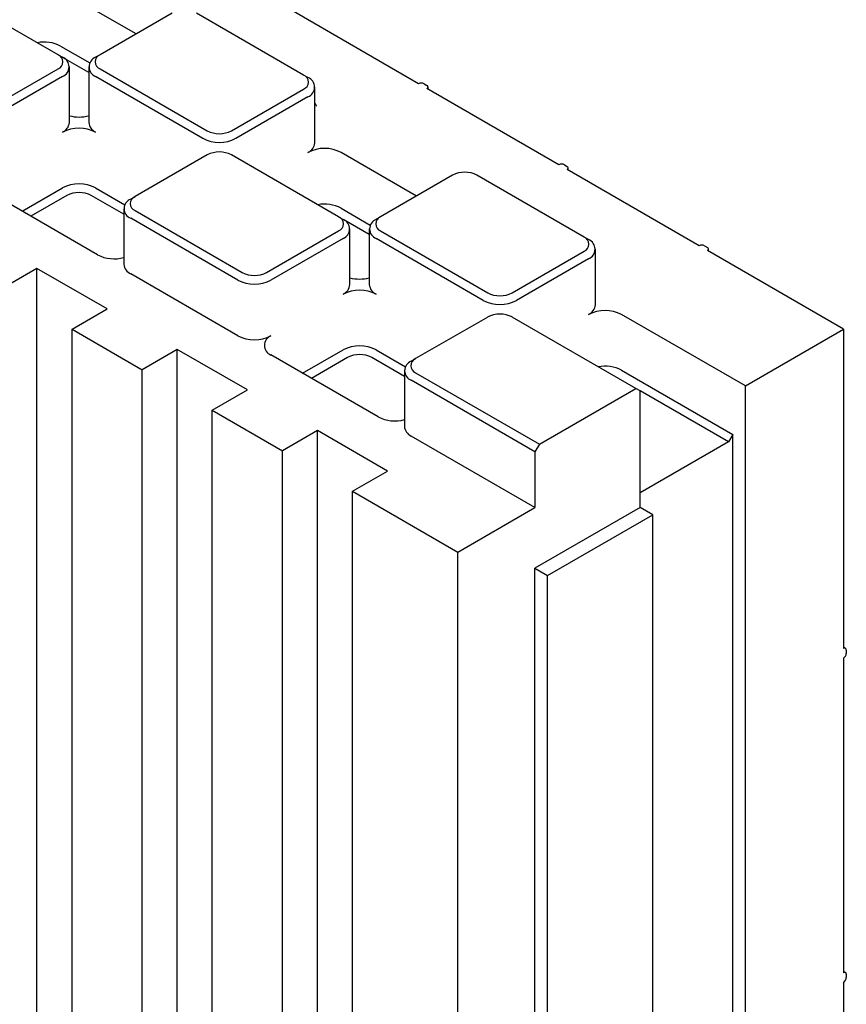
# Model space of a CAD drawing. Units: inches. Extents: x 0 to 176, y 0 to 136.
# Drawn here: x 142 to 146, y 103 to 108 of the extents above; entities that cross this region are included whole.
import ezdxf

# ---------------------------------------------------------------- set-up
doc = ezdxf.new("R2010")
doc.units = ezdxf.units.IN
doc.header["$LTSCALE"] = 16
doc.header["$MEASUREMENT"] = 0

msp = doc.modelspace()

# ---------------------------------------------------------------- linework, layer by layer
at = {"color": 7, "linetype": 'Continuous', "lineweight": 25}
for p, q in [((141.9548, 108.2765), (141.4147, 108.5883)), ((142.3476, 108.3814), (141.9671, 108.601)), ((143.7719, 108.1306), (143.1274, 108.5027)), ((142.5293, 108.4863), (142.166, 108.2765)), ((143.1922, 108.1745), (142.6521, 108.4863)), ((141.9671, 108.3203), (142.1144, 108.2353)), ((141.9548, 108.2765), (141.9768, 108.2638)), ((142.1093, 108.1872), (141.9805, 108.2616)), ((142.166, 108.2765), (142.1439, 108.2638)), ((141.5915, 107.9959), (141.9548, 108.2056)), ((142.0114, 107.9349), (142.0114, 108.2156)), ((142.1093, 108.2156), (142.1093, 107.9349)), ((142.166, 108.2056), (142.7061, 107.8938)), ((141.9768, 108.1674), (141.6136, 107.9576)), ((142.684, 107.8556), (142.1439, 108.1674)), ((143.2143, 108.1617), (143.1922, 108.1745)), ((142.8289, 107.8938), (143.1922, 108.1036)), ((143.2489, 107.8328), (143.2489, 108.1135)), ((143.7997, 108.1306), (143.8137, 108.1226)), ((144.479, 107.7224), (143.8137, 108.1065)), ((143.8194, 108.1032), (143.8194, 108.1146)), ((143.2143, 108.0653), (142.851, 107.8556)), ((143.2492, 108.0325), (143.2489, 108.0326)), ((143.2566, 108.0169), (143.2566, 108.0192)), ((142.7061, 107.7719), (142.3428, 107.5622)), ((143.369, 107.4601), (142.8289, 107.7719)), ((143.7618, 107.565), (143.3813, 107.7846)), ((144.5068, 107.7224), (144.5208, 107.7144)), ((145.1861, 107.3142), (144.5208, 107.6983)), ((144.5265, 107.695), (144.5265, 107.7063)), ((143.9435, 107.6699), (143.5802, 107.4601)), ((144.6064, 107.3581), (144.0663, 107.6699)), ((141.7731, 107.4884), (141.9768, 107.606)), ((142.1439, 107.606), (142.2911, 107.521)), ((142.1536, 107.2687), (141.6136, 107.5805)), ((141.9989, 107.5677), (141.8173, 107.4629)), ((142.2861, 107.4729), (142.1218, 107.5677)), ((142.3207, 107.5494), (142.3428, 107.5622)), ((142.2861, 107.5012), (142.2861, 107.2205)), ((143.3813, 107.5039), (143.5286, 107.4189)), ((142.8607, 107.1412), (142.3207, 107.453)), ((142.3428, 107.4913), (142.8828, 107.1795)), ((143.369, 107.4601), (143.3911, 107.4474)), ((143.5802, 107.4601), (143.5581, 107.4474)), ((143.5235, 107.3708), (143.3947, 107.4452)), ((143.4257, 107.1185), (143.4257, 107.3992)), ((143.5235, 107.3992), (143.5235, 107.1185)), ((143.0057, 107.1795), (143.369, 107.3892)), ((143.3911, 107.3509), (143.0278, 107.1412)), ((144.0982, 107.0392), (143.5581, 107.3509)), ((143.5802, 107.3892), (144.1203, 107.0774)), ((144.6285, 107.3453), (144.6064, 107.3581)), ((144.6631, 107.0164), (144.6631, 107.2971)), ((145.214, 107.3142), (145.2279, 107.3062)), ((145.2336, 107.2868), (145.2336, 107.2981)), ((144.2431, 107.0774), (144.6064, 107.2872)), ((144.6285, 107.2489), (144.2652, 107.0392)), ((145.9141, 106.894), (145.2279, 107.2901)), ((141.8482, 107.2001), (141.6715, 107.0981)), ((142.2018, 106.996), (141.8482, 107.2001)), ((141.8482, 94.1355), (141.8482, 107.2001)), ((142.8607, 106.8605), (142.3207, 107.1723)), ((142.025, 106.894), (142.2018, 106.996)), ((144.1203, 106.9555), (143.757, 106.7458)), ((144.8667, 106.5955), (144.2431, 106.9555)), ((145.4191, 106.6082), (144.7955, 106.9682)), ((142.025, 106.894), (142.3786, 106.6899)), ((142.025, 93.8293), (142.025, 106.894)), ((145.4191, 106.6082), (145.9141, 106.894)), ((145.9141, 106.894), (145.9141, 105.285)), ((142.5553, 106.7919), (142.3786, 106.6899)), ((142.9089, 106.5878), (142.5553, 106.7919)), ((142.5553, 93.7273), (142.5553, 106.7919)), ((143.5678, 106.4523), (143.0278, 106.7641)), ((143.1874, 106.672), (143.3911, 106.7896)), ((143.4132, 106.7513), (143.2316, 106.6465)), ((143.7003, 106.6565), (143.536, 106.7513)), ((143.5581, 106.7896), (143.7054, 106.7046)), ((143.7349, 106.733), (143.757, 106.7458)), ((142.3786, 93.6252), (142.3786, 106.6899)), ((143.7003, 106.6848), (143.7003, 106.4041)), ((143.757, 106.6749), (144.3806, 106.3149)), ((144.7955, 106.6875), (145.3555, 106.3643)), ((144.3585, 106.2766), (143.7349, 106.6366)), ((145.4191, 100.229), (145.4191, 106.6082)), ((142.7321, 106.4858), (142.9089, 106.5878)), ((144.3806, 106.3149), (144.8667, 106.5955)), ((144.8888, 106.5827), (144.8667, 106.5955)), ((144.8888, 105.9959), (144.8888, 106.5827)), ((145.3334, 106.326), (144.8888, 106.5827)), ((142.7321, 106.4858), (143.0857, 106.2817)), ((142.7321, 93.4211), (142.7321, 106.4858)), ((143.2624, 106.3837), (143.0857, 106.2817)), ((143.616, 106.1796), (143.2624, 106.3837)), ((143.2624, 93.319), (143.2624, 106.3837)), ((144.3585, 105.9959), (143.7349, 106.3559)), ((145.3555, 106.3643), (145.3334, 106.326)), ((145.3555, 100.2657), (145.3555, 106.3643)), ((144.3806, 106.3149), (144.3585, 106.2766)), ((145.3334, 106.326), (144.8888, 106.0693)), ((143.0857, 93.217), (143.0857, 106.2817)), ((144.3585, 106.2766), (144.3585, 105.9959)), ((143.4392, 106.0776), (143.616, 106.1796)), ((143.4392, 93.0129), (143.4392, 106.0776)), ((143.4392, 106.0776), (143.9696, 105.7714)), ((143.9696, 105.7714), (144.3585, 105.9959)), ((144.8888, 105.9959), (144.3585, 105.6897)), ((144.4221, 105.653), (144.9524, 105.9591)), ((144.9524, 105.9591), (144.8888, 105.9959)), ((144.9524, 99.8861), (144.9524, 105.9591)), ((143.9696, 92.7067), (143.9696, 105.7714)), ((144.3585, 99.6167), (144.3585, 105.6897)), ((144.3585, 105.6897), (144.4221, 105.653)), ((144.4221, 99.5799), (144.4221, 105.653)), ((145.9239, 105.286), (145.9141, 105.2916)), ((145.928, 105.2769), (145.928, 105.2609)), ((145.9141, 105.2368), (145.9141, 103.6519)), ((145.9239, 103.6529), (145.9141, 103.6586)), ((145.928, 103.6439), (145.928, 103.6278)), ((145.9141, 103.6037), (145.9141, 102.0188))]:
    msp.add_line(p, q, dxfattribs=at)
for centre, radius, start, end in [((141.8836, 108.1586), 0.182, 62.6893, 100.8386), ((141.9413, 108.2411), 0.0379, 290.7862, 69.2178), ((141.9586, 108.2156), 0.0516, 290.7823, 69.2187), ((142.1622, 108.2156), 0.0516, 110.7852, 249.2158), ((142.1794, 108.2411), 0.0379, 110.7823, 249.2164), ((143.1787, 108.139), 0.0379, 290.7766, 69.2207), ((143.196, 108.1135), 0.0516, 290.7841, 69.2159), ((143.7858, 108.1037), 0.0303, 62.6163, 117.3778), ((143.8106, 108.1146), 0.00859, 290.7728, 69.2213), ((143.241, 108.0192), 0.0156, 0, 58.2709), ((142.0604, 108.1581), 0.1951, 255.4746, 284.5249), ((141.9523, 107.9408), 0.0594, 294.3664, 354.3147), ((142.0604, 107.7255), 0.1815, 62.6108, 117.3889), ((142.1684, 107.9408), 0.0594, 185.7001, 245.6214), ((142.7675, 108.0124), 0.1335, 242.6067, 297.3937), ((142.7675, 108.0168), 0.1815, 242.6096, 297.3901), ((143.1898, 107.8387), 0.0594, 294.3768, 354.3036), ((143.2978, 107.6234), 0.1815, 62.6102, 117.3898), ((142.7675, 107.6534), 0.1335, 62.6095, 117.3892), ((144.4929, 107.6956), 0.0303, 62.6116, 117.3904), ((144.5177, 107.7063), 0.00859, 290.7728, 69.2213), ((144.0049, 107.5513), 0.1335, 62.6113, 117.3896), ((142.0604, 107.4448), 0.1815, 62.6108, 117.3889), ((142.0604, 107.4492), 0.1335, 62.6102, 117.3903), ((142.339, 107.5012), 0.0516, 110.7844, 249.2166), ((142.3562, 107.5267), 0.0379, 110.7857, 249.2183), ((143.2978, 107.3422), 0.182, 62.6878, 100.8387), ((143.3555, 107.4247), 0.0379, 290.7856, 69.213), ((143.3728, 107.3992), 0.0516, 290.7863, 69.2147), ((143.5764, 107.3992), 0.0516, 110.7791, 249.218), ((143.5937, 107.4247), 0.0379, 110.7846, 249.2141), ((144.5929, 107.3226), 0.0379, 290.785, 69.2176), ((144.6102, 107.2971), 0.0516, 290.7814, 69.2186), ((145.2, 107.2874), 0.0303, 62.6064, 117.3956), ((145.2248, 107.2981), 0.0086, 290.8098, 69.2079), ((142.2376, 107.4314), 0.183, 242.6983, 285.3641), ((142.3452, 107.2264), 0.0594, 185.6916, 245.629), ((142.9443, 107.298), 0.1335, 242.6111, 297.3893), ((143.4746, 107.3416), 0.195, 255.473, 284.5264), ((142.9443, 107.3024), 0.1815, 242.6105, 297.3892), ((143.3665, 107.1244), 0.0594, 294.383, 354.2981), ((143.5826, 107.1244), 0.0594, 185.7001, 245.6214), ((143.4746, 106.9091), 0.1815, 62.6091, 117.3918), ((144.1817, 107.196), 0.1335, 242.609, 297.3897), ((144.1817, 107.2003), 0.1815, 242.608, 297.3917), ((144.604, 107.0223), 0.0594, 294.3658, 354.3146), ((144.1817, 106.837), 0.1335, 62.608, 117.3924), ((144.712, 106.807), 0.1815, 62.6108, 117.3892), ((142.9443, 107.0217), 0.1815, 242.6105, 297.3892), ((143.0461, 106.8123), 0.0516, 110.7796, 249.2174), ((143.4746, 106.6284), 0.1815, 62.6091, 117.3918), ((143.4746, 106.6328), 0.1335, 62.6114, 117.3891), ((143.7532, 106.6848), 0.0516, 110.7858, 249.2152), ((143.7704, 106.7103), 0.0379, 110.7791, 249.2195), ((144.712, 106.5258), 0.182, 62.6841, 100.8438), ((143.6518, 106.615), 0.183, 242.6983, 285.3641), ((143.7594, 106.41), 0.0594, 185.6976, 245.623), ((145.9195, 105.2783), 0.0086, 350.7866, 129.1997), ((145.8978, 105.2623), 0.0303, 302.6059, 357.3951), ((145.9195, 103.6452), 0.0086, 350.786, 129.2032), ((145.8978, 103.6292), 0.0303, 302.6057, 357.3948)]:
    msp.add_arc(centre, radius, start, end, dxfattribs=at)

doc.saveas('drawing.dxf')
